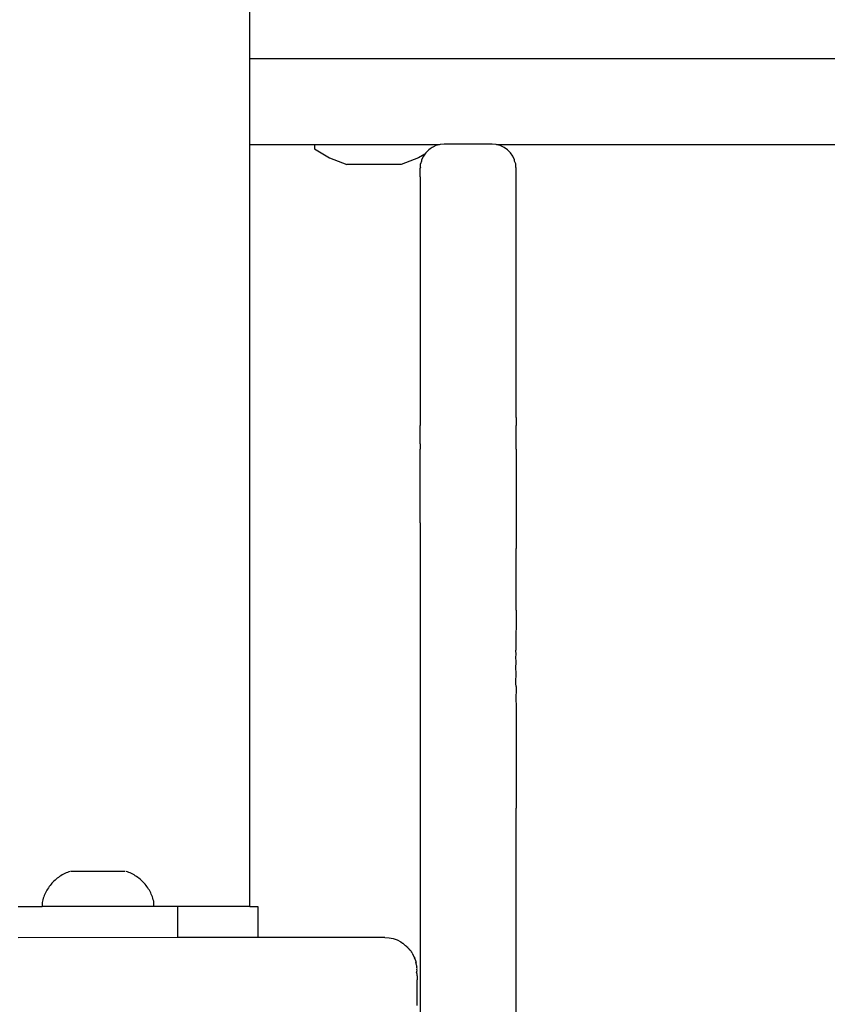
# Model space of a CAD drawing. Units: millimetres. Extents: x -375 to 795, y 4 to 779.
# Drawn here: x 294 to 304, y 163 to 176 of the extents above; entities that cross this region are included whole.
import ezdxf

# ---------------------------------------------------------------- set-up
doc = ezdxf.new("R2010")
doc.units = ezdxf.units.MM
doc.header["$LTSCALE"] = 45
doc.header["$PDSIZE"] = -1
doc.layers.add('VP-DIM', color=7, linetype='Continuous')
doc.layers.add('VP-EQ', color=7, linetype='Continuous', true_color=0x8a3492)
doc.dimstyles.get("Standard").update_dxf_attribs({"dimtxt": 14, "dimasz": 20, "dimexe": 20, "dimexo": 50, "dimgap": 20, "dimtad": 0, "dimdec": 0, "dimzin": 0, "dimdsep": 46, "dimtxsty": 'Standard', "dimcen": -0.09, "dimadec": 0, "dimazin": 0, "dimtfac": 1, "dimtdec": 4, "dimtofl": 0, "dimtmove": 0, "dimatfit": 3, "dimfxl": 70, "dimfxlon": 1, "dimtolj": 1, "dimtzin": 0, "dimarcsym": 0})

# ---------------------------------------------------------------- blocks, each defined once
blk = doc.blocks.new('*D1288')
at = {"layer": 'Defpoints', "color": 0}
for p in [(417.685, 483.733), (217.562, 220.153), (417.685, 163.313)]:
    blk.add_point(p, dxfattribs=at)
at = {"layer": 'VP-DIM', "color": 0, "lineweight": -2}
for p, q in [((217.562, 413.733), (217.562, 503.733)), ((417.685, 413.733), (417.685, 503.733)), ((237.562, 483.733), (277.554, 483.733)), ((397.685, 483.733), (352.554, 483.733))]:
    blk.add_line(p, q, dxfattribs=at)
at = {"layer": 'VP-DIM', "color": 0}
for points in [[(237.562, 487.066), (237.562, 480.399), (217.562, 483.733)], [(397.685, 480.399), (397.685, 487.066), (417.685, 483.733)]]:
    blk.add_solid(points, dxfattribs=at)
at = {"layer": 'VP-DIM', "color": 0, "insert": (315.054, 483.733), "char_height": 14, "attachment_point": 5}
blk.add_mtext('\\A1;205', dxfattribs=at)
blk = doc.blocks.new('1752_')
at = {"color": 0}
for p, q in [((373.73, 188.301), (373.73, 232.773)), ((373.73, 188.301), (338.242, 188.301)), ((373.73, 187.221), (373.73, 188.301)), ((357.823, 187.221), (370.637, 187.221)), ((370.505, 187.158), (370.548, 187.188)), ((370.548, 187.188), (370.596, 187.21)), ((370.596, 187.21), (370.637, 187.221)), ((370.637, 187.221), (370.646, 187.223)), ((370.646, 187.223), (370.698, 187.228)), ((370.698, 187.228), (371.298, 187.228)), ((371.298, 187.228), (371.35, 187.223)), ((371.35, 187.223), (371.359, 187.221)), ((371.359, 187.221), (371.431, 187.221)), ((371.359, 187.221), (371.401, 187.21)), ((371.401, 187.21), (371.431, 187.196)), ((371.431, 187.221), (372.921, 187.221)), ((371.431, 187.196), (371.448, 187.188)), ((371.448, 187.188), (371.473, 187.17)), ((371.473, 187.17), (371.491, 187.158)), ((372.921, 187.17), (372.732, 187.056)), ((372.921, 187.221), (373.73, 187.221)), ((372.921, 187.221), (372.921, 187.17)), ((373.729, 177.682), (373.73, 187.221)), ((370.416, 187.03), (370.438, 187.078)), ((370.438, 187.078), (370.468, 187.121)), ((370.468, 187.121), (370.505, 187.158)), ((371.491, 187.158), (371.528, 187.121)), ((371.528, 187.121), (371.539, 187.105)), ((371.539, 187.105), (371.62, 187.056)), ((371.539, 187.105), (371.558, 187.077)), ((371.558, 187.077), (371.58, 187.03)), ((371.62, 187.056), (371.837, 186.973)), ((372.732, 187.056), (372.515, 186.973)), ((370.398, 186.928), (370.403, 186.941)), ((370.398, 186.893), (370.398, 186.928)), ((370.403, 186.98), (370.416, 187.015)), ((370.403, 186.941), (370.403, 186.98)), ((370.416, 187.015), (370.416, 187.03)), ((371.58, 187.03), (371.58, 187.015)), ((371.58, 187.015), (371.594, 186.98)), ((371.594, 186.941), (371.594, 186.98)), ((371.594, 186.941), (371.598, 186.928)), ((371.598, 186.893), (371.598, 186.928)), ((371.837, 186.973), (372.515, 186.973)), ((370.398, 186.819), (370.398, 186.893)), ((370.398, 186.769), (370.398, 186.819)), ((371.598, 186.819), (371.598, 186.893)), ((371.598, 186.819), (371.598, 186.769)), ((370.398, 186.713), (370.398, 186.769)), ((370.398, 186.652), (370.398, 186.713)), ((371.598, 186.769), (371.598, 186.713)), ((371.598, 186.713), (371.598, 186.652)), ((370.398, 186.587), (370.398, 186.652)), ((370.398, 185.922), (370.398, 186.587)), ((371.598, 186.652), (371.598, 186.587)), ((371.598, 186.587), (371.598, 185.922)), ((370.398, 185.285), (370.398, 185.922)), ((371.598, 185.922), (371.598, 185.285)), ((370.398, 184.687), (370.398, 185.285)), ((371.598, 185.285), (371.598, 184.687)), ((370.398, 184.142), (370.398, 184.687)), ((371.598, 184.687), (371.598, 184.142)), ((370.398, 183.806), (370.398, 184.142)), ((371.598, 184.142), (371.598, 183.806)), ((370.398, 183.806), (370.398, 183.775)), ((370.398, 183.775), (370.398, 183.704)), ((371.598, 183.806), (371.598, 183.775)), ((371.598, 183.775), (371.598, 183.704)), ((370.398, 183.659), (370.398, 183.704)), ((370.398, 183.601), (370.398, 183.659)), ((370.398, 183.54), (370.398, 183.601)), ((371.598, 183.659), (371.598, 183.704)), ((371.598, 183.601), (371.598, 183.659)), ((371.598, 183.54), (371.598, 183.601)), ((370.398, 183.476), (370.398, 183.54)), ((370.398, 183.41), (370.398, 183.476)), ((371.598, 183.476), (371.598, 183.54)), ((371.598, 183.476), (371.598, 183.41)), ((370.398, 183.41), (370.398, 183.25)), ((371.598, 183.25), (371.598, 183.41)), ((370.398, 183.25), (370.398, 182.921)), ((371.598, 182.921), (371.598, 183.25)), ((370.398, 182.921), (370.398, 182.679)), ((371.598, 182.679), (371.598, 182.921)), ((370.398, 182.679), (370.398, 182.53)), ((371.598, 182.53), (371.598, 182.679)), ((370.398, 182.53), (370.398, 182.486)), ((370.398, 182.486), (370.398, 182.381)), ((371.598, 182.486), (371.598, 182.53)), ((371.598, 182.486), (371.598, 182.381)), ((370.398, 182.381), (370.398, 182.164)), ((371.598, 182.381), (371.598, 182.164)), ((370.398, 181.835), (370.398, 182.164)), ((371.598, 182.164), (371.598, 181.835)), ((370.398, 181.697), (370.398, 181.835)), ((371.598, 181.835), (371.598, 181.697)), ((370.398, 181.394), (370.398, 181.697)), ((371.598, 181.697), (371.598, 180.438)), ((370.398, 181.394), (370.403, 180.892)), ((370.398, 180.841), (370.402, 180.887)), ((370.402, 180.887), (370.403, 180.892)), ((370.403, 180.8), (370.398, 180.841)), ((370.398, 180.753), (370.402, 180.796)), ((370.403, 180.66), (370.398, 180.753)), ((370.402, 180.796), (370.403, 180.8)), ((370.398, 180.617), (370.402, 180.657)), ((370.402, 180.657), (370.403, 180.66)), ((370.403, 180.476), (370.398, 180.617)), ((370.398, 180.438), (370.402, 180.473)), ((370.398, 180.438), (370.403, 180.254)), ((370.402, 180.473), (370.403, 180.476)), ((371.598, 180.438), (371.598, 180.222)), ((370.403, 180.254), (370.398, 180.222)), ((370.398, 180.222), (370.398, 179.989)), ((371.598, 180.222), (371.598, 179.989)), ((370.398, 179.989), (370.398, 178.912)), ((371.598, 179.989), (371.598, 178.912)), ((370.398, 178.293), (370.398, 178.912)), ((371.598, 178.912), (371.598, 178.293)), ((370.398, 177.547), (370.398, 178.293)), ((371.598, 178.293), (371.598, 177.547)), ((375.119, 178.036), (375.134, 178.047)), ((375.134, 178.047), (375.149, 178.058)), ((375.149, 178.058), (375.164, 178.068)), ((375.164, 178.068), (375.18, 178.077)), ((375.18, 178.077), (375.196, 178.086)), ((375.196, 178.086), (375.212, 178.094)), ((375.212, 178.094), (375.229, 178.102)), ((375.229, 178.102), (375.246, 178.109)), ((375.246, 178.109), (375.263, 178.116)), ((375.263, 178.116), (375.28, 178.122)), ((375.289, 178.122), (375.381, 178.122)), ((375.381, 178.122), (375.63, 178.122)), ((375.63, 178.122), (375.971, 178.122)), ((375.98, 178.122), (375.997, 178.116)), ((375.997, 178.116), (376.014, 178.109)), ((376.014, 178.109), (376.031, 178.102)), ((376.031, 178.102), (376.048, 178.094)), ((376.048, 178.094), (376.064, 178.086)), ((376.064, 178.086), (376.08, 178.077)), ((376.08, 178.077), (376.096, 178.068)), ((376.096, 178.068), (376.111, 178.058)), ((376.111, 178.058), (376.126, 178.047)), ((376.126, 178.047), (376.141, 178.036)), ((374.998, 177.901), (375.008, 177.916)), ((375.008, 177.916), (375.018, 177.931)), ((375.018, 177.931), (375.029, 177.946)), ((375.029, 177.946), (375.041, 177.96)), ((375.041, 177.96), (375.053, 177.974)), ((375.053, 177.974), (375.065, 177.987)), ((375.065, 177.987), (375.078, 178)), ((375.078, 178), (375.091, 178.013)), ((375.091, 178.013), (375.105, 178.025)), ((375.105, 178.025), (375.119, 178.036)), ((376.141, 178.036), (376.155, 178.025)), ((376.155, 178.025), (376.169, 178.013)), ((376.169, 178.013), (376.182, 178)), ((376.182, 178), (376.195, 177.987)), ((376.195, 177.987), (376.207, 177.974)), ((376.207, 177.974), (376.219, 177.96)), ((376.219, 177.96), (376.231, 177.946)), ((376.231, 177.946), (376.242, 177.931)), ((376.242, 177.931), (376.252, 177.916)), ((376.252, 177.916), (376.262, 177.901)), ((374.944, 177.785), (374.95, 177.802)), ((374.95, 177.802), (374.956, 177.819)), ((374.956, 177.819), (374.964, 177.836)), ((374.964, 177.836), (374.971, 177.853)), ((374.971, 177.853), (374.979, 177.869)), ((374.979, 177.869), (374.988, 177.885)), ((374.988, 177.885), (374.998, 177.901)), ((376.262, 177.901), (376.271, 177.885)), ((376.271, 177.885), (376.28, 177.869)), ((376.28, 177.869), (376.289, 177.853)), ((376.289, 177.853), (376.296, 177.836)), ((376.296, 177.836), (376.303, 177.819)), ((376.303, 177.819), (376.31, 177.802)), ((376.31, 177.802), (376.316, 177.785)), ((373.63, 177.682), (373.63, 177.293)), ((373.729, 177.682), (373.63, 177.682)), ((373.729, 177.682), (374.63, 177.682)), ((374.63, 177.292), (374.63, 177.682)), ((374.63, 177.682), (374.93, 177.682)), ((374.93, 177.732), (374.934, 177.75)), ((374.93, 177.682), (374.93, 177.732)), ((374.93, 177.682), (376.33, 177.682)), ((374.934, 177.75), (374.939, 177.767)), ((374.939, 177.767), (374.944, 177.785)), ((376.316, 177.785), (376.321, 177.767)), ((376.321, 177.767), (376.326, 177.75)), ((376.326, 177.75), (376.33, 177.732)), ((376.33, 177.732), (376.33, 177.682)), ((376.63, 177.682), (376.33, 177.682)), ((370.398, 176.612), (370.398, 177.547)), ((371.598, 177.547), (371.598, 176.612)), ((371.758, 177.177), (371.755, 177.17)), ((371.765, 177.178), (371.758, 177.177)), ((371.765, 177.178), (371.772, 177.184)), ((371.772, 177.184), (371.774, 177.188)), ((371.774, 177.188), (371.78, 177.189)), ((371.78, 177.189), (371.781, 177.193)), ((371.787, 177.195), (371.781, 177.193)), ((371.787, 177.195), (371.79, 177.2)), ((371.79, 177.2), (371.794, 177.204)), ((371.794, 177.204), (371.797, 177.207)), ((371.803, 177.21), (371.797, 177.207)), ((371.803, 177.21), (371.807, 177.214)), ((371.813, 177.217), (371.807, 177.214)), ((371.813, 177.217), (371.818, 177.222)), ((371.823, 177.224), (371.818, 177.222)), ((371.823, 177.224), (371.827, 177.226)), ((371.827, 177.226), (371.83, 177.228)), ((371.834, 177.23), (371.83, 177.228)), ((371.834, 177.23), (371.838, 177.233)), ((371.838, 177.233), (371.842, 177.236)), ((371.887, 177.264), (371.84, 177.241)), ((371.84, 177.241), (371.842, 177.236)), ((371.937, 177.281), (371.887, 177.264)), ((371.988, 177.291), (371.937, 177.281)), ((372.04, 177.294), (371.988, 177.291)), ((372.04, 177.294), (373.63, 177.293)), ((373.63, 177.293), (374.63, 177.292)), ((374.63, 177.292), (376.63, 177.29)), ((371.676, 177.057), (371.671, 177.048)), ((371.676, 177.057), (371.677, 177.061)), ((371.677, 177.061), (371.68, 177.065)), ((371.68, 177.065), (371.681, 177.069)), ((371.681, 177.069), (371.683, 177.072)), ((371.683, 177.072), (371.686, 177.078)), ((371.689, 177.082), (371.686, 177.078)), ((371.689, 177.082), (371.691, 177.087)), ((371.697, 177.09), (371.691, 177.087)), ((371.697, 177.098), (371.694, 177.095)), ((371.694, 177.095), (371.697, 177.09)), ((371.699, 177.1), (371.697, 177.098)), ((371.702, 177.104), (371.699, 177.1)), ((371.702, 177.104), (371.705, 177.11)), ((371.709, 177.115), (371.705, 177.11)), ((371.709, 177.115), (371.713, 177.121)), ((371.717, 177.125), (371.713, 177.121)), ((371.717, 177.125), (371.718, 177.128)), ((371.718, 177.128), (371.72, 177.131)), ((371.72, 177.131), (371.723, 177.133)), ((371.728, 177.14), (371.723, 177.138)), ((371.723, 177.133), (371.723, 177.138)), ((371.733, 177.142), (371.728, 177.14)), ((371.733, 177.147), (371.739, 177.149)), ((371.733, 177.142), (371.733, 177.147)), ((371.739, 177.149), (371.741, 177.156)), ((371.746, 177.157), (371.741, 177.156)), ((371.746, 177.157), (371.752, 177.164)), ((371.752, 177.164), (371.755, 177.17)), ((371.64, 176.932), (371.641, 176.939)), ((371.641, 176.926), (371.64, 176.932)), ((371.641, 176.939), (371.644, 176.947)), ((371.644, 176.947), (371.647, 176.969)), ((371.646, 176.971), (371.651, 176.985)), ((371.647, 176.969), (371.646, 176.971)), ((371.653, 176.994), (371.651, 176.991)), ((371.651, 176.985), (371.651, 176.991)), ((371.654, 176.998), (371.653, 176.994)), ((371.655, 177.004), (371.654, 176.998)), ((371.656, 177.01), (371.655, 177.004)), ((371.656, 177.01), (371.658, 177.013)), ((371.658, 177.013), (371.66, 177.018)), ((371.66, 177.018), (371.663, 177.028)), ((371.663, 177.028), (371.668, 177.04)), ((371.668, 177.04), (371.669, 177.044)), ((371.671, 177.048), (371.669, 177.044)), ((371.637, 176.888), (371.639, 176.891)), ((371.639, 176.863), (371.637, 176.888)), ((371.637, 176.816), (371.638, 176.836)), ((371.637, 176.816), (371.638, 176.762)), ((371.638, 176.905), (371.639, 176.913)), ((371.639, 176.899), (371.638, 176.905)), ((371.638, 176.836), (371.643, 176.855)), ((371.641, 176.926), (371.639, 176.923)), ((371.64, 176.92), (371.639, 176.923)), ((371.639, 176.913), (371.64, 176.92)), ((371.639, 176.894), (371.639, 176.899)), ((371.639, 176.891), (371.639, 176.894)), ((371.639, 176.863), (371.643, 176.855)), ((371.636, 176.668), (371.638, 176.686)), ((371.637, 176.743), (371.638, 176.762)), ((371.638, 176.686), (371.637, 176.743)), ((370.398, 176.13), (370.398, 176.612)), ((371.598, 176.612), (371.598, 176.13)), ((371.638, 176.608), (371.636, 176.668)), ((371.636, 176.589), (371.638, 176.608)), ((371.638, 176.526), (371.636, 176.589)), ((371.636, 176.508), (371.638, 176.526)), ((371.637, 176.443), (371.636, 176.508))]:
    blk.add_line(p, q, dxfattribs=at)
blk = doc.blocks.new('1752_2D')
at = {"layer": 'VP-EQ', "color": 0}
blk.add_blockref('1752_', (-35.033, -13.16), dxfattribs=at)
blk = doc.blocks.new('*D1312')
at = {"layer": 'Defpoints', "color": 0}
for p in [(258.021, 388.763), (258.021, 3.774), (774.92, 3.774)]:
    blk.add_point(p, dxfattribs=at)
at = {"layer": 'VP-DIM', "color": 0, "lineweight": -2}
for p, q in [((704.92, 388.763), (794.92, 388.763)), ((774.92, 368.763), (774.92, 243.895)), ((774.92, 23.774), (774.92, 166.562)), ((704.92, 3.774), (794.92, 3.774))]:
    blk.add_line(p, q, dxfattribs=at)
at = {"layer": 'VP-DIM', "color": 0}
for points in [[(778.254, 368.763), (771.587, 368.763), (774.92, 388.763)], [(771.587, 23.774), (778.254, 23.774), (774.92, 3.774)]]:
    blk.add_solid(points, dxfattribs=at)
at = {"layer": 'VP-DIM', "color": 0, "insert": (774.92, 205.228), "char_height": 14, "attachment_point": 5, "rotation": 90}
blk.add_mtext('\\A1;385', dxfattribs=at)

msp = doc.modelspace()

# ---------------------------------------------------------------- block references
at = {"layer": 'VP-EQ', "color": 0, "xscale": -1}
msp.add_blockref('1752_2D', (635.247, 0), dxfattribs=at)

# ---------------------------------------------------------------- dimensions: what is measured, and where the dimension line sits
at = {"layer": 'VP-DIM', "color": 0}
dim = msp.add_linear_dim(base=(417.685, 483.733), p1=(217.562, 220.153), p2=(417.685, 163.313), text='205', dimstyle='Standard', dxfattribs=at)
dim.commit()
dim.dimension.update_dxf_attribs({"geometry": '*D1288', "text_midpoint": (315.054, 483.733), "dimtype": 160})
dim = msp.add_linear_dim(base=(774.92, 3.774), p1=(258.021, 388.763), p2=(258.021, 3.774), angle=90, dimstyle='Standard', dxfattribs=at)
dim.commit()
dim.dimension.update_dxf_attribs({"geometry": '*D1312', "text_midpoint": (774.92, 205.228), "dimtype": 160})

doc.saveas('drawing.dxf')
